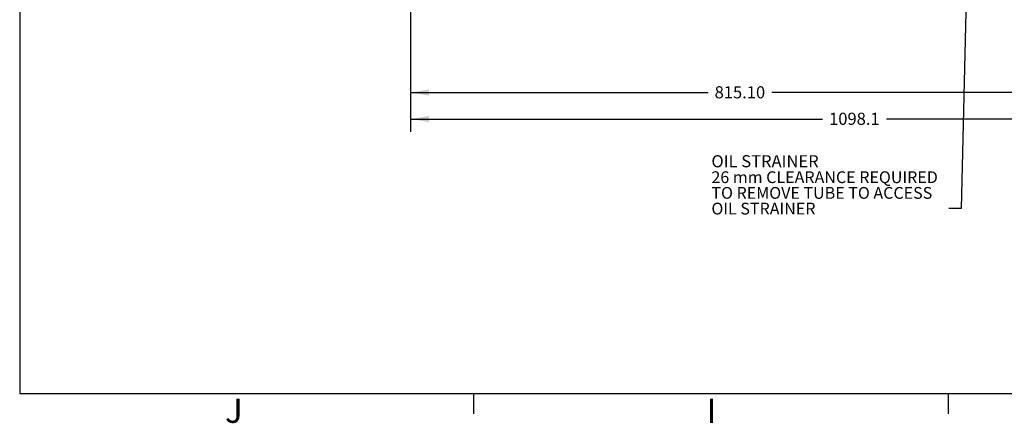
# Model space of a CAD drawing. Units: millimetres. Extents: x 11 to 1180, y 5 to 832.
# Drawn here: x 11 to 254, y 5 to 104 of the extents above; entities that cross this region are included whole.
import ezdxf

# ---------------------------------------------------------------- set-up
doc = ezdxf.new("R2010")
doc.units = ezdxf.units.MM
doc.layers.add('SLD-0', color=7, linetype='Continuous')
doc.styles.add('SLDTEXTSTYLE0', font='TXT', dxfattribs={"width": 0.605})
doc.dimstyles.new('SLDDIMSTYLE1', dxfattribs={"dimtxt": 3, "dimasz": 4.572, "dimexe": 0, "dimexo": 0.0625, "dimgap": 0.75, "dimtad": 0, "dimdec": 1, "dimlfac": 5, "dimrnd": 1e-09, "dimzin": 12, "dimdsep": 46, "dimtxsty": 'SLDTEXTSTYLE0', "dimsah": 1, "dimcen": 0.09, "dimadec": 0, "dimazin": 0, "dimtfac": 1, "dimtdec": 3, "dimtofl": 0, "dimtmove": 0, "dimatfit": 3, "dimfxl": 0, "dimfrac": 2, "dimtolj": 1, "dimtzin": 12, "dimarcsym": 0})
doc.dimstyles.new('SLDDIMSTYLE3', dxfattribs={"dimtxt": 0, "dimasz": 4.572, "dimexe": 0, "dimexo": 0.0625, "dimgap": 0, "dimtad": 0, "dimtih": 1, "dimtoh": 1, "dimdec": 0, "dimrnd": 1e-09, "dimzin": 0, "dimdsep": 46, "dimtxsty": 'Standard', "dimsah": 1, "dimcen": 0.09, "dimadec": 0, "dimazin": 0, "dimtfac": 4.572, "dimtdec": 0, "dimtofl": 0, "dimtmove": 0, "dimatfit": 3, "dimfxl": 0, "dimfrac": 2, "dimtolj": 1, "dimtzin": 0, "dimarcsym": 0})
doc.dimstyles.new('SLDDIMSTYLE8', dxfattribs={"dimtxt": 3, "dimasz": 4.572, "dimexe": 0, "dimexo": 0.0625, "dimgap": 0.75, "dimtad": 0, "dimlfac": 5, "dimrnd": 1e-09, "dimzin": 4, "dimdsep": 46, "dimtxsty": 'SLDTEXTSTYLE0', "dimsah": 1, "dimcen": 0.09, "dimadec": 0, "dimazin": 0, "dimtfac": 1, "dimtdec": 3, "dimtofl": 0, "dimtmove": 0, "dimatfit": 3, "dimfxl": 0, "dimfrac": 2, "dimtolj": 1, "dimtzin": 12, "dimarcsym": 0})

# ---------------------------------------------------------------- blocks, each defined once
blk = doc.blocks.new('*D52')
at = {"layer": 'SLD-0'}
for p, q in [((270.61, 183.55), (270.61, 83.19)), ((107.59, 131.37), (107.59, 83.19)), ((107.59, 86.37), (181.21, 86.37)), ((270.61, 86.37), (196.98, 86.37))]:
    blk.add_line(p, q, dxfattribs=at)
for points in [[(107.59, 86.37), (112.16, 85.61), (112.16, 87.13)], [(270.61, 86.37), (266.03, 87.13), (266.03, 85.61)]]:
    blk.add_solid(points, dxfattribs=at)
at = {"layer": 'SLD-0', "insert": (182.8, 87.93), "char_height": 3, "attachment_point": 1, "style": 'SLDTEXTSTYLE0'}
blk.add_mtext('815.10', dxfattribs=at)
blk = doc.blocks.new('*D53')
at = {"layer": 'SLD-0'}
for p, q in [((327.2, 215.35), (327.2, 76.64)), ((107.59, 131.37), (107.59, 76.64)), ((107.59, 79.82), (209.51, 79.82)), ((327.2, 79.82), (225.28, 79.82))]:
    blk.add_line(p, q, dxfattribs=at)
for points in [[(107.59, 79.82), (112.16, 79.06), (112.16, 80.58)], [(327.2, 79.82), (322.63, 80.58), (322.63, 79.06)]]:
    blk.add_solid(points, dxfattribs=at)
at = {"layer": 'SLD-0', "insert": (211.1, 81.38), "char_height": 3, "attachment_point": 1, "style": 'SLDTEXTSTYLE0'}
blk.add_mtext('1098.1', dxfattribs=at)
blk = doc.blocks.new('SW_NOTE_36')
at = {"layer": 'SLD-0', "color": 0, "attachment_point": 1, "style": 'SLDTEXTSTYLE0'}
for s, insert, char_height in [('OIL STRAINER', (-58.71, 13.16), 3), ('26 mm CLEARANCE REQUIRED', (-58.71, 9.17), 2.9104), ('TO REMOVE TUBE TO ACCESS', (-58.71, 5.29), 2.9104), ('OIL STRAINER', (-58.71, 1.41), 2.9104)]:
    blk.add_mtext(s, dxfattribs=dict(at, insert=insert, char_height=char_height))

msp = doc.modelspace()

# ---------------------------------------------------------------- linework, layer by layer
at = {"layer": 'SLD-0', "color": 7}
for p, q in [((11, 832), (11, 12)), ((11, 12), (1173, 12)), ((123.3, 7), (123.3, 12)), ((240.6, 7), (240.6, 12))]:
    msp.add_line(p, q, dxfattribs=at)

# ---------------------------------------------------------------- block references
at = {"layer": 'SLD-0', "color": 218}
msp.add_blockref('SW_NOTE_36', (240.7196, 57.72631), dxfattribs=at)

# ---------------------------------------------------------------- texts
at = {"layer": 'SLD-0', "color": 7, "char_height": 6, "attachment_point": 1, "style": 'SLDTEXTSTYLE0'}
for s, insert in [('J', (61.76153, 10.72802)), ('I', (180.84926, 10.72802))]:
    msp.add_mtext(s, dxfattribs=dict(at, insert=insert))

# ---------------------------------------------------------------- dimensions: what is measured, and where the dimension line sits
at = {"layer": 'SLD-0'}
for base, p1, p2, dimstyle, picture, middle in [((327.20312, 79.8173), (107.58732, 132.64444), (327.20312, 216.61941), 'SLDDIMSTYLE1', '*D53', (217.39522, 79.8173)), ((107.5873222727, 86.3685883573), (270.6063222727, 184.8228838689), (107.5873222727, 132.6444363859), 'SLDDIMSTYLE8', '*D52', (189.0968222727, 86.3685883573))]:
    dim = msp.add_linear_dim(base=base, p1=p1, p2=p2, angle=0, dimstyle=dimstyle, dxfattribs=at)
    dim.commit()
    dim.dimension.update_dxf_attribs({"geometry": picture, "text_midpoint": middle, "dimtype": 160})

# ---------------------------------------------------------------- leaders
at = {"layer": 'SLD-0', "color": 218}
for points in [[(240.14524, 207.22924), (286.76507, 66.64477), (289.76507, 66.64477)], [(246.51228, 169.89264), (243.7196, 57.72631), (240.7196, 57.72631)]]:
    msp.add_leader(points, dimstyle='SLDDIMSTYLE3', dxfattribs=at)

doc.saveas('drawing.dxf')
